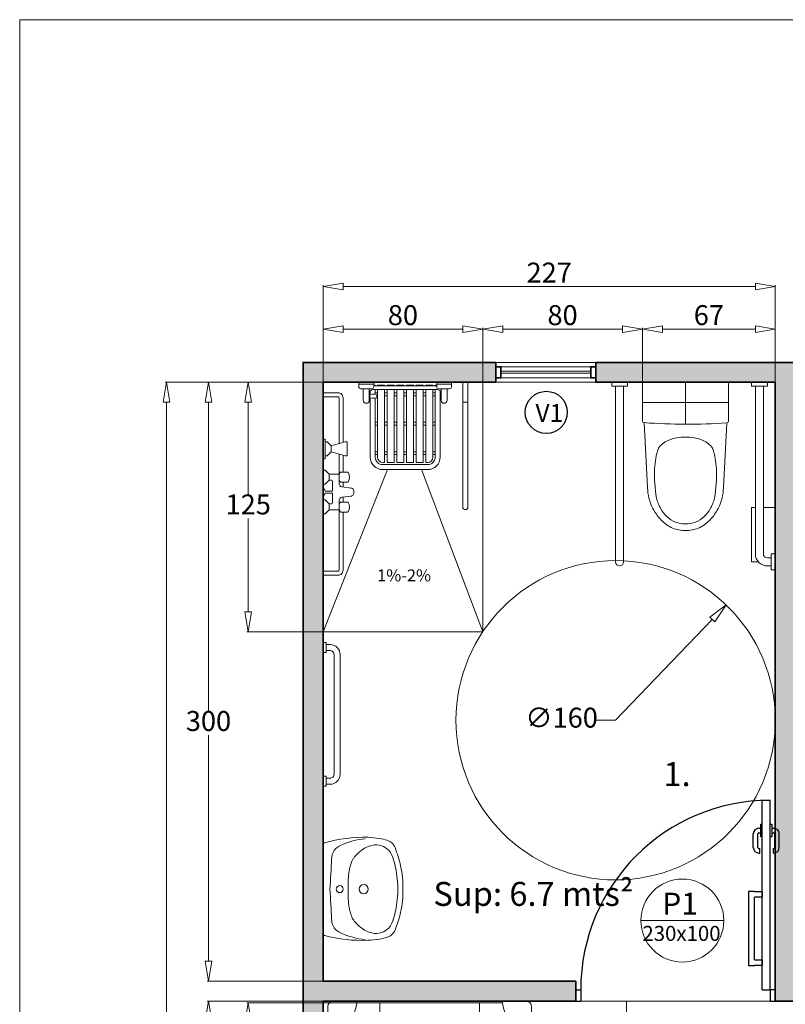
# Model space of a CAD drawing. Units: metres. Extents: x 983 to 4125, y 789 to 3061.
# Drawn here: x 983 to 1366, y 2566 to 3059 of the extents above; entities that cross this region are included whole.
import ezdxf

# ---------------------------------------------------------------- set-up
doc = ezdxf.new("R2010")
doc.units = ezdxf.units.M
doc.layers.get('Defpoints').update_dxf_attribs({"lineweight": 0})
for name, color, linetype, lineweight in [('a_COTA', 3, 'Continuous', 9), ('a_FOR', 1, 'Continuous', 13), ('a_HATCH', 8, 'Continuous', 0), ('a_HATH2', 252, 'Continuous', 0), ('a_MUEBLE', 3, 'Continuous', 13), ('a_TABIQ', 2, 'Continuous', 35), ('a_TEXTOS', 7, 'Continuous', 9)]:
    doc.layers.add(name, color=color, linetype=linetype, lineweight=lineweight)
doc.layers.add('a_PV', color=3, linetype='Continuous')
doc.styles.add('ARIAL 1-50', font='arial.ttf', dxfattribs={"height": 11})
doc.styles.add('ARIAL1-25', font='arial.ttf', dxfattribs={"height": 5})
doc.styles.get("Standard").update_dxf_attribs({"font": 'arial.ttf'})
doc.dimstyles.new('1 50 DISCAPACITA', dxfattribs={"dimtxt": 10, "dimasz": 10, "dimexe": 0.6, "dimexo": 0, "dimtad": 1, "dimtih": 1, "dimtoh": 1, "dimdec": 0, "dimtxsty": 'Standard', "dimblk": 'CLOSEDBLANK', "dimcen": 0, "dimclrd": 256, "dimclre": 256, "dimclrt": 256, "dimadec": 0, "dimazin": 0, "dimtfac": 1, "dimtdec": 0, "dimtmove": 0, "dimatfit": 3, "dimfxl": 0, "dimlwd": -1, "dimlwe": 15, "dimarcsym": 0})

# ---------------------------------------------------------------- blocks, each defined once
blk = doc.blocks.new('_ClosedBlank')
at = {"color": 0, "linetype": 'ByBlock', "lineweight": -2}
for p, q in [((-1, 0.167), (0, 0)), ((-1, 0.167), (-1, -0.167)), ((0, 0), (-1, -0.167))]:
    blk.add_line(p, q, dxfattribs=at)
blk = doc.blocks.new('*D324')
at = {"layer": 'a_COTA', "transparency": 16777216}
for p, q in [((1281.46, 2708.35), (1329.89, 2758.89)), ((1271.46, 2708.35), (1281.46, 2708.35))]:
    blk.add_line(p, q, dxfattribs=at)
at = {"layer": 'Defpoints', "color": 0, "transparency": 16777216}
for p in [(1336.81, 2766.11), (1226.11, 2650.59)]:
    blk.add_point(p, dxfattribs=at)
at = {"layer": 'a_COTA', "transparency": 16777216, "xscale": 10, "yscale": 10, "zscale": 10, "rotation": 46.22162816539218}
blk.add_blockref('_ClosedBlank', (1336.81, 2766.11), dxfattribs=at)
at = {"layer": 'a_COTA', "transparency": 16777216, "insert": (1254.37, 2708.35), "char_height": 10, "attachment_point": 5}
blk.add_mtext('∅160', dxfattribs=at)
blk = doc.blocks.new('*D339')
at = {"layer": 'a_COTA', "color": 254, "lineweight": 15, "true_color": 0xcfcfcf, "transparency": 16777216}
for p, q in [((1151.79, 2566.67), (1096.74, 2566.67)), ((1151.79, 2366.67), (1096.74, 2366.67))]:
    blk.add_line(p, q, dxfattribs=at)
at = {"layer": 'a_COTA', "transparency": 16777216}
for p, q in [((1097.34, 2556.67), (1097.34, 2472.4)), ((1097.34, 2376.67), (1097.34, 2460.94))]:
    blk.add_line(p, q, dxfattribs=at)
at = {"layer": 'Defpoints', "color": 0, "transparency": 16777216}
for p in [(1097.34, 2566.67), (1151.79, 2566.67), (1151.79, 2366.67)]:
    blk.add_point(p, dxfattribs=at)
at = {"layer": 'a_COTA', "transparency": 16777216, "xscale": 10, "yscale": 10, "zscale": 10}
for p, rotation in [((1097.34, 2566.67), 90), ((1097.34, 2366.67), 270)]:
    blk.add_blockref('_ClosedBlank', p, dxfattribs=dict(at, rotation=rotation))
at = {"layer": 'a_COTA', "transparency": 16777216, "insert": (1097.34, 2466.67), "char_height": 10, "attachment_point": 5}
blk.add_mtext('200', dxfattribs=at)
blk = doc.blocks.new('*D300')
at = {"layer": 'a_COTA', "color": 254, "lineweight": 15, "ltscale": 20, "true_color": 0xcfcfcf, "transparency": 16777216}
for p, q in [((1134.86, 2877.67), (1134.86, 2926.29)), ((1361.46, 2877.67), (1361.46, 2926.29))]:
    blk.add_line(p, q, dxfattribs=at)
at = {"layer": 'a_COTA', "ltscale": 20, "transparency": 16777216}
blk.add_line((1351.46, 2925.69), (1144.86, 2925.69), dxfattribs=at)
at = {"layer": 'Defpoints', "color": 0, "ltscale": 20, "transparency": 16777216}
for p in [(1134.86, 2925.69), (1134.86, 2877.67), (1361.46, 2877.67)]:
    blk.add_point(p, dxfattribs=at)
at = {"layer": 'a_COTA', "ltscale": 20, "transparency": 16777216, "xscale": 10, "yscale": 10, "zscale": 10, "rotation": 180}
blk.add_blockref('_ClosedBlank', (1134.86, 2925.69), dxfattribs=at)
at = {"layer": 'a_COTA', "ltscale": 20, "transparency": 16777216, "xscale": 10, "yscale": 10, "zscale": 10}
blk.add_blockref('_ClosedBlank', (1361.46, 2925.69), dxfattribs=at)
at = {"layer": 'a_COTA', "ltscale": 20, "transparency": 16777216, "insert": (1248.16, 2931.34), "char_height": 10, "attachment_point": 5}
blk.add_mtext('227', dxfattribs=at)
blk = doc.blocks.new('*D301')
at = {"layer": 'a_COTA', "color": 254, "lineweight": 15, "ltscale": 20, "true_color": 0xcfcfcf, "transparency": 16777216}
for p, q in [((1134.86, 2877.67), (1076.84, 2877.67)), ((1134.86, 2577.67), (1076.84, 2577.67))]:
    blk.add_line(p, q, dxfattribs=at)
at = {"layer": 'a_COTA', "ltscale": 20, "transparency": 16777216}
for p, q in [((1077.44, 2867.67), (1077.44, 2712.4)), ((1077.44, 2587.67), (1077.44, 2700.93))]:
    blk.add_line(p, q, dxfattribs=at)
at = {"layer": 'Defpoints', "color": 0, "ltscale": 20, "transparency": 16777216}
for p in [(1134.86, 2877.67), (1077.44, 2577.67), (1134.86, 2577.67)]:
    blk.add_point(p, dxfattribs=at)
at = {"layer": 'a_COTA', "ltscale": 20, "transparency": 16777216, "xscale": 10, "yscale": 10, "zscale": 10}
for p, rotation in [((1077.44, 2877.67), 90), ((1077.44, 2577.67), 270)]:
    blk.add_blockref('_ClosedBlank', p, dxfattribs=dict(at, rotation=rotation))
at = {"layer": 'a_COTA', "ltscale": 20, "transparency": 16777216, "insert": (1077.44, 2706.67), "char_height": 10, "attachment_point": 5}
blk.add_mtext('300', dxfattribs=at)
blk = doc.blocks.new('*D302')
at = {"layer": 'a_COTA', "color": 254, "lineweight": 15, "ltscale": 20, "true_color": 0xcfcfcf, "transparency": 16777216}
for p, q in [((1134.86, 2877.67), (1096.74, 2877.67)), ((1134.86, 2752.67), (1096.74, 2752.67))]:
    blk.add_line(p, q, dxfattribs=at)
at = {"layer": 'a_COTA', "ltscale": 20, "transparency": 16777216}
for p, q in [((1097.34, 2867.67), (1097.34, 2820.9)), ((1097.34, 2762.67), (1097.34, 2809.44))]:
    blk.add_line(p, q, dxfattribs=at)
at = {"layer": 'Defpoints', "color": 0, "ltscale": 20, "transparency": 16777216}
for p in [(1097.34, 2877.67), (1134.86, 2877.67), (1134.86, 2752.67)]:
    blk.add_point(p, dxfattribs=at)
at = {"layer": 'a_COTA', "ltscale": 20, "transparency": 16777216, "xscale": 10, "yscale": 10, "zscale": 10}
for p, rotation in [((1097.34, 2877.67), 90), ((1097.34, 2752.67), 270)]:
    blk.add_blockref('_ClosedBlank', p, dxfattribs=dict(at, rotation=rotation))
at = {"layer": 'a_COTA', "ltscale": 20, "transparency": 16777216, "insert": (1097.34, 2815.17), "char_height": 10, "attachment_point": 5}
blk.add_mtext('125', dxfattribs=at)
blk = doc.blocks.new('*D303')
at = {"layer": 'a_COTA', "color": 254, "lineweight": 15, "ltscale": 20, "true_color": 0xcfcfcf, "transparency": 16777216}
for p, q in [((1294.86, 2876.67), (1294.86, 2904.89)), ((1361.46, 2877.67), (1361.46, 2904.89))]:
    blk.add_line(p, q, dxfattribs=at)
at = {"layer": 'a_COTA', "ltscale": 20, "transparency": 16777216}
blk.add_line((1351.46, 2904.29), (1304.86, 2904.29), dxfattribs=at)
at = {"layer": 'Defpoints', "color": 0, "ltscale": 20, "transparency": 16777216}
for p in [(1294.86, 2904.29), (1294.86, 2876.67), (1361.46, 2877.67)]:
    blk.add_point(p, dxfattribs=at)
at = {"layer": 'a_COTA', "ltscale": 20, "transparency": 16777216, "xscale": 10, "yscale": 10, "zscale": 10, "rotation": 180}
blk.add_blockref('_ClosedBlank', (1294.86, 2904.29), dxfattribs=at)
at = {"layer": 'a_COTA', "ltscale": 20, "transparency": 16777216, "xscale": 10, "yscale": 10, "zscale": 10}
blk.add_blockref('_ClosedBlank', (1361.46, 2904.29), dxfattribs=at)
at = {"layer": 'a_COTA', "ltscale": 20, "transparency": 16777216, "insert": (1328.16, 2910.03), "char_height": 10, "attachment_point": 5}
blk.add_mtext('67', dxfattribs=at)
blk = doc.blocks.new('*D304')
at = {"layer": 'a_COTA', "color": 254, "lineweight": 15, "ltscale": 20, "true_color": 0xcfcfcf, "transparency": 16777216}
for p, q in [((1214.86, 2876.67), (1214.86, 2904.89)), ((1294.86, 2876.67), (1294.86, 2904.89))]:
    blk.add_line(p, q, dxfattribs=at)
at = {"layer": 'a_COTA', "ltscale": 20, "transparency": 16777216}
blk.add_line((1284.86, 2904.29), (1224.86, 2904.29), dxfattribs=at)
at = {"layer": 'Defpoints', "color": 0, "ltscale": 20, "transparency": 16777216}
for p in [(1214.86, 2904.29), (1214.86, 2876.67), (1294.86, 2876.67)]:
    blk.add_point(p, dxfattribs=at)
at = {"layer": 'a_COTA', "ltscale": 20, "transparency": 16777216, "xscale": 10, "yscale": 10, "zscale": 10, "rotation": 180}
blk.add_blockref('_ClosedBlank', (1214.86, 2904.29), dxfattribs=at)
at = {"layer": 'a_COTA', "ltscale": 20, "transparency": 16777216, "xscale": 10, "yscale": 10, "zscale": 10}
blk.add_blockref('_ClosedBlank', (1294.86, 2904.29), dxfattribs=at)
at = {"layer": 'a_COTA', "ltscale": 20, "transparency": 16777216, "insert": (1254.86, 2910.03), "char_height": 10, "attachment_point": 5}
blk.add_mtext('80', dxfattribs=at)
blk = doc.blocks.new('*D305')
at = {"layer": 'a_COTA', "color": 254, "lineweight": 15, "ltscale": 20, "true_color": 0xcfcfcf, "transparency": 16777216}
for p, q in [((1134.86, 2877.67), (1134.86, 2904.89)), ((1214.86, 2876.67), (1214.86, 2904.89))]:
    blk.add_line(p, q, dxfattribs=at)
at = {"layer": 'a_COTA', "ltscale": 20, "transparency": 16777216}
blk.add_line((1204.86, 2904.29), (1144.86, 2904.29), dxfattribs=at)
at = {"layer": 'Defpoints', "color": 0, "ltscale": 20, "transparency": 16777216}
for p in [(1134.86, 2904.29), (1134.86, 2877.67), (1214.86, 2876.67)]:
    blk.add_point(p, dxfattribs=at)
at = {"layer": 'a_COTA', "ltscale": 20, "transparency": 16777216, "xscale": 10, "yscale": 10, "zscale": 10, "rotation": 180}
blk.add_blockref('_ClosedBlank', (1134.86, 2904.29), dxfattribs=at)
at = {"layer": 'a_COTA', "ltscale": 20, "transparency": 16777216, "xscale": 10, "yscale": 10, "zscale": 10}
blk.add_blockref('_ClosedBlank', (1214.86, 2904.29), dxfattribs=at)
at = {"layer": 'a_COTA', "ltscale": 20, "transparency": 16777216, "insert": (1174.86, 2910.03), "char_height": 10, "attachment_point": 5}
blk.add_mtext('80', dxfattribs=at)
blk = doc.blocks.new('*D343')
at = {"layer": 'a_COTA', "color": 254, "lineweight": 15, "true_color": 0xcfcfcf, "transparency": 16777216}
for p, q in [((1134.86, 2567.67), (1076.84, 2567.67)), ((1134.86, 1852.67), (1076.84, 1852.67))]:
    blk.add_line(p, q, dxfattribs=at)
at = {"layer": 'a_COTA', "transparency": 16777216}
for p, q in [((1077.44, 2557.67), (1077.44, 2215.9)), ((1077.44, 1862.67), (1077.44, 2204.44))]:
    blk.add_line(p, q, dxfattribs=at)
at = {"layer": 'Defpoints', "color": 0, "transparency": 16777216}
for p in [(1077.44, 2567.67), (1134.86, 2567.67), (1134.86, 1852.67)]:
    blk.add_point(p, dxfattribs=at)
at = {"layer": 'a_COTA', "transparency": 16777216, "xscale": 10, "yscale": 10, "zscale": 10}
for p, rotation in [((1077.44, 2567.67), 90), ((1077.44, 1852.67), 270)]:
    blk.add_blockref('_ClosedBlank', p, dxfattribs=dict(at, rotation=rotation))
at = {"layer": 'a_COTA', "transparency": 16777216, "insert": (1077.44, 2210.17), "char_height": 10, "attachment_point": 5}
blk.add_mtext('715', dxfattribs=at)
blk = doc.blocks.new('*D306')
at = {"layer": 'a_COTA', "color": 254, "lineweight": 15, "true_color": 0xcfcfcf, "transparency": 16777216}
for p, q in [((1134.86, 2877.67), (1055.76, 2877.67)), ((1134.86, 962.67), (1055.76, 962.67))]:
    blk.add_line(p, q, dxfattribs=at)
at = {"layer": 'a_COTA', "transparency": 16777216}
for p, q in [((1056.36, 2867.67), (1056.36, 1925.9)), ((1056.36, 972.67), (1056.36, 1914.44))]:
    blk.add_line(p, q, dxfattribs=at)
at = {"layer": 'Defpoints', "color": 0, "transparency": 16777216}
for p in [(1134.86, 2877.67), (1056.36, 962.67), (1134.86, 962.67)]:
    blk.add_point(p, dxfattribs=at)
at = {"layer": 'a_COTA', "transparency": 16777216, "xscale": 10, "yscale": 10, "zscale": 10}
for p, rotation in [((1056.36, 2877.67), 90), ((1056.36, 962.67), 270)]:
    blk.add_blockref('_ClosedBlank', p, dxfattribs=dict(at, rotation=rotation))
at = {"layer": 'a_COTA', "transparency": 16777216, "insert": (1056.36, 1920.17), "char_height": 10, "attachment_point": 5}
blk.add_mtext('1915', dxfattribs=at)
blk = doc.blocks.new('clchoneta')
at = {"layer": 'a_MUEBLE'}
for p, q in [((13.52, 51), (1.83, 51)), ((13.52, 50), (13.52, 51)), ((186.48, 50), (186.48, 51)), ((186.48, 51), (198.17, 51)), ((-1, 48.17), (-1, 36.5)), ((201, 48.17), (201, 36.5)), ((-1, 36.5), (0, 36.48)), ((201, 36.5), (200, 36.48)), ((0, 25), (100, 25)), ((200, 25), (100, 25)), ((0, -25), (100, -25)), ((200, -25), (100, -25)), ((-1, -36.5), (0, -36.48)), ((-1, -48.17), (-1, -36.5)), ((201, -36.5), (200, -36.48)), ((201, -48.17), (201, -36.5)), ((13.52, -51), (1.83, -51)), ((13.52, -50), (13.52, -51)), ((186.48, -50), (186.48, -51)), ((186.48, -51), (198.17, -51))]:
    blk.add_line(p, q, dxfattribs=at)
for points in [[(100, 50), (13.52, 50)], [(100, 50), (186.48, 50)], [(0, 36.48), (0, 0)], [(200, 36.48), (200, 0)], [(0, -36.48), (0, 0)], [(200, -36.48), (200, 0)], [(100, -50), (13.52, -50)], [(100, -50), (186.48, -50)]]:
    blk.add_lwpolyline(points, dxfattribs=at)
for centre, radius, start, end in [((1.83, 48.17), 2.83, 90, 180), ((-1.41, 51.41), 15, 275.4099, 354.5901), ((201.41, 51.41), 15, 185.4099, 264.5901), ((198.17, 48.17), 2.83, 0, 90), ((-1.41, -51.41), 15, 5.4099, 84.5901), ((201.41, -51.41), 15, 95.4099, 174.5901), ((1.83, -48.17), 2.83, 180, 270), ((198.17, -48.17), 2.83, 270, 0)]:
    blk.add_arc(centre, radius, start, end, dxfattribs=at)
blk = doc.blocks.new('bañoño')
at = {"layer": 'a_MUEBLE'}
for p, q in [((4, 90), (4, 88)), ((12, 90), (12, 88)), ((23.4, 89), (23.4, 70.7)), ((65.6, 90), (24.4, 90)), ((66.6, 89), (66.6, 70.77)), ((74, 90), (74, 88)), ((82, 90), (82, 88)), ((12, 88), (4, 88)), ((6, 88), (6, 4)), ((10, 88), (10, 4)), ((82, 88), (74, 88)), ((76, 88), (76, 0)), ((80, 88), (80, 0)), ((26.01, 37.21), (24.33, 69.7)), ((64.01, 37.21), (65.67, 69.78)), ((6, 27.3), (0, 27.3)), ((0, 27.3), (0, 0)), ((12, 27.3), (10, 27.3)), ((12, 0), (12, 27.3)), ((45, 19.03), (45, 19.03)), ((2, 4), (0, 4)), ((2, 4), (2, -4)), ((4, 2), (2, 2)), ((8.47, 0), (12, 0)), ((2, -4), (0, -4)), ((4, -2), (2, -2))]:
    blk.add_line(p, q, dxfattribs=at)
for centre, radius, start, end in [((24.4, 89), 1, 90, 180), ((65.6, 89), 1, 0, 90), ((24.4, 70.7), 1, 180, 266.004), ((44.48, 358.2), 289.2, 266.004, 274.2017), ((65.6, 70.77), 1, 274.2017, 0), ((40.96, 50.22), 11.66, 113.8997, 145.1485), ((45, 39), 23.57, 68.1655, 111.8345), ((49.05, 50.22), 11.66, 34.8515, 66.1003), ((66, 45.37), 36.47, 161.5992, 177.992), ((24.01, 45.37), 36.47, 2.008, 18.4008), ((102.44, 43.57), 72.95, 177.5847, 189.1113), ((-12.43, 43.57), 72.95, 350.8887, 2.4153), ((47.91, 37.35), 21.9, 180.3747, 194.3375), ((42.11, 37.35), 21.9, 345.6614, 359.6243), ((49.97, 37.88), 24.03, 194.3353, 209.622), ((54.28, 38.69), 24.78, 195.5969, 209.3771), ((35.73, 38.69), 24.78, 330.6229, 344.4031), ((40.05, 37.88), 24.03, 330.3788, 345.6655), ((50.99, 38.46), 25.2, 209.6273, 224.5489), ((46.65, 34.4), 16.03, 209.3871, 226.5438), ((43.36, 34.4), 16.03, 313.4562, 330.6129), ((39.03, 38.46), 25.2, 315.4504, 330.372), ((46.09, 33.63), 18.32, 224.552, 245.714), ((45.81, 33.51), 14.81, 226.5501, 246.5527), ((45, 33.9), 14.87, 250.035, 270.0325), ((45.01, 33.9), 14.87, 269.9675, 289.9654), ((44.2, 33.51), 14.81, 293.4473, 313.4499), ((43.93, 33.63), 18.32, 294.2865, 315.4485), ((45.04, 33.34), 17.64, 248.4292, 269.9195), ((44.99, 33.34), 17.64, 270.0803, 291.571), ((4, 4), 6, 270, 0), ((4, 4), 2, 270, 0), ((78, 0), 2, 180, 0)]:
    blk.add_arc(centre, radius, start, end, dxfattribs=at)
blk = doc.blocks.new('1VI-L3')
for points in [[(0, -0.04), (0.2223, -0.04, -0.334037), (0.2321, -0.0474, -0.07779), (0.256, -0.2647, -0.036824), (0.25, -0.3225, -0.024752), (0.2411, -0.3612, -0.238328), (0.2052, -0.4004, -0.035567), (0.1161, -0.4283, -0.067923), (0, -0.44, -0.067923), (-0.1161, -0.4283, -0.034252), (-0.2089, -0.4004, -0.238328), (-0.2449, -0.3612, -0.024752), (-0.2538, -0.3225, -0.036824), (-0.2597, -0.2647, -0.077634), (-0.2321, -0.0474, -0.334037), (-0.2223, -0.04)], [(-0.1528, -0.1914, -0.035691), (-0.1259, -0.1793, -0.041501), (-0.1015, -0.1725, -0.028151), (-0.0614, -0.1673, -0.018529), (0, -0.165, -0.018529), (0.0614, -0.1673, -0.028151), (0.1015, -0.1725, -0.041501), (0.1259, -0.1793, -0.035691), (0.1528, -0.1914, -0.068516), (0.165, -0.2004, -0.026813), (0.1913, -0.2287, -0.114148), (0.2194, -0.2844, -0.147339), (0.2169, -0.3332, -0.097108), (0.1965, -0.3672, -0.121016), (0.17, -0.3853, -0.027989), (0.1249, -0.3993, -0.02959), (0.081, -0.4075, -0.00857), (0.022, -0.414, -0.023053), (0, -0.415, -0.023053), (-0.022, -0.414, -0.00857), (-0.081, -0.4075, -0.02959), (-0.1249, -0.3993, -0.027989), (-0.17, -0.3853, -0.121016), (-0.1965, -0.3672, -0.097108), (-0.2169, -0.3332, -0.147339), (-0.2194, -0.2844, -0.114148), (-0.1913, -0.2287, -0.026813), (-0.165, -0.2004, -0.068516)]]:
    blk.add_lwpolyline(points, format="xyb", close=True)
blk.add_lwpolyline([(0.2526, -0.2507, 0.073872), (0.2212, -0.1304, 0.291135), (0.151, -0.0822, -0.007583), (0, -0.0743, -0.007583), (-0.151, -0.0822, 0.291135), (-0.2212, -0.1304, 0.073872), (-0.2526, -0.2507)], format="xyb")
for centre, radius in [((0, -0.1237), 0.0175), ((0, -0.2437), 0.023)]:
    blk.add_circle(centre, radius)
blk = doc.blocks.new('FGDFGDFG')
at = {"layer": 'a_MUEBLE'}
for p, q in [((-1.5, 68.5), (-3.5, 68.5)), ((-1.5, 65.5), (-3.5, 65.5)), ((-8.5, 63.58), (-8.5, 3.58)), ((-5.5, 63.55), (-5.5, 3.55)), ((-1.5, 1.5), (-3.5, 1.5)), ((-1.5, -1.5), (-3.5, -1.5))]:
    blk.add_line(p, q, dxfattribs=at)
for points in [[(0, 69.5), (0, 64.5), (-1.5, 64.5), (-1.5, 69.5), (0, 69.5)], [(0, -2.5), (0, 2.5), (-1.5, 2.5), (-1.5, -2.5), (0, -2.5)]]:
    blk.add_lwpolyline(points, dxfattribs=at)
for centre, radius, start, end in [((-3.5, 63.5), 5, 90, 181.4869), ((-3.5, 63.5), 2, 90, 181.4869), ((-3.5, 3.5), 5, 178.5131, 270), ((-3.5, 3.5), 2, 178.5131, 270)]:
    blk.add_arc(centre, radius, start, end, dxfattribs=at)
blk = doc.blocks.new('puertecillasss')
at = {"layer": 'a_PV'}
for p, q in [((-6.56, 5.62), (-6.56, 100.62)), ((-6.56, 100.62), (-2.5, 100.62)), ((-5.4, 100.62), (-2.5, 100.62)), ((-2.5, 5.62), (-2.5, 100.62)), ((-100, 5.62), (-97.5, 5.62)), ((-100, 5.62), (-100, 0)), ((-97.5, 5.62), (-97.5, 0)), ((-6.56, 5.62), (-2.5, 5.62)), ((0, 5.62), (-2.5, 5.62)), ((-2.5, 5.62), (-2.5, 2.47)), ((-2.5, 5.62), (-2.5, 0)), ((0, 5.62), (0, 0)), ((-100, 0), (-97.5, 0)), ((-2.5, 0), (0, 0))]:
    blk.add_line(p, q, dxfattribs=at)
at = {"layer": 'a_PV', "color": 8}
for p, q in [((-8.25, 86.57), (-7.29, 86.57)), ((-8.25, 84.32), (-7.29, 84.32)), ((-7.29, 88.62), (-6.56, 88.62)), ((-7.29, 82.25), (-7.29, 88.62)), ((-2.5, 88.62), (-1.82, 88.62)), ((-1.82, 88.62), (-1.82, 82.25)), ((-1.82, 86.57), (-0.81, 86.57)), ((-1.82, 84.32), (-0.81, 84.32)), ((-11.06, 76.95), (-11.06, 83.76)), ((-8.81, 76.95), (-8.81, 83.76)), ((-6.56, 82.25), (-7.29, 82.25)), ((-1.82, 82.25), (-2.5, 82.25)), ((-0.25, 76.95), (-0.25, 83.76)), ((2, 76.95), (2, 83.76)), ((-8.25, 76.39), (-7.82, 76.39)), ((-8.25, 74.14), (-7.82, 74.14)), ((-7.82, 74.14), (-7.82, 76.39)), ((-0.97, 74.14), (-0.97, 76.39)), ((-0.97, 76.39), (-0.81, 76.39)), ((-0.97, 74.14), (-0.81, 74.14)), ((-13.41, 54.95), (-13.41, 17.77)), ((-10.47, 54.95), (-13.41, 54.95)), ((-10.47, 54.95), (-6.56, 54.95)), ((-6.56, 54.95), (-6.56, 52.01)), ((-10.47, 20.71), (-10.47, 52.01)), ((-6.56, 52.01), (-10.47, 52.01)), ((-10.47, 20.71), (-6.56, 20.71)), ((-6.56, 20.71), (-6.56, 17.77)), ((-13.41, 17.77), (-10.47, 17.77)), ((-6.56, 17.77), (-10.47, 17.77))]:
    blk.add_line(p, q, dxfattribs=at)
at = {"layer": 'a_PV', "color": 8, "ltscale": 20}
blk.add_arc((-2.5, 5.62), 95, 90, 180, dxfattribs=at)
at = {"layer": 'a_PV', "color": 8}
for centre, radius, start, end in [((-8.25, 83.76), 2.81, 90, 180), ((-8.25, 83.76), 0.563, 90, 180), ((-0.81, 83.76), 2.81, 0, 90), ((-0.81, 83.76), 0.563, 0, 90), ((-8.25, 76.95), 2.81, 180, 270), ((-8.25, 76.95), 0.563, 180, 270), ((-0.81, 76.95), 2.81, 270, 0), ((-0.81, 76.95), 0.563, 270, 0)]:
    blk.add_arc(centre, radius, start, end, dxfattribs=at)

msp = doc.modelspace()

# ---------------------------------------------------------------- hatches: boundary and pattern name
at = {"layer": 'a_HATCH'}
h = msp.add_hatch(color=256, dxfattribs=at)
h.paths.add_polyline_path([(1134.86, 2877.67), (1221.46, 2877.67), (1221.46, 2887.67), (1124.86, 2887.67), (1124.86, 2567.67), (1124.86, 952.67), (1134.86, 952.67), (1326.86, 952.67), (1326.86, 962.67), (1134.86, 962.67), (1134.86, 1842.67), (1234.86, 1842.67), (1234.86, 1852.67), (1134.86, 1852.67), (1134.86, 2567.67), (1261.46, 2567.67), (1261.46, 2577.67), (1134.86, 2577.67), (1134.86, 2697.67)])
h.paths.add_polyline_path([(1371.46, 2877.67), (1371.46, 2887.67), (1271.46, 2887.67), (1271.46, 2877.67), (1361.46, 2877.67), (1361.46, 2567.67), (1371.46, 2567.67), (1371.46, 2573.29)])
h.paths.add_polyline_path([(1678.86, 2567.67), (1678.86, 2531.42), (1688.86, 2531.42), (1688.86, 2887.67), (1551.46, 2887.67), (1551.46, 2877.67), (1678.86, 2877.67), (1678.86, 2577.67), (1471.46, 2577.67), (1471.46, 2567.67)])
h.paths.add_polyline_path([(1688.86, 1888.92), (1678.86, 1888.92), (1678.86, 1852.67), (1578.86, 1852.67), (1578.86, 1842.67), (1678.86, 1842.67), (1678.86, 1806.42), (1688.86, 1806.42)])
h.paths.add_polyline_path([(1678.86, 962.67), (1486.86, 962.67), (1486.86, 952.67), (1678.86, 952.67), (1688.86, 952.67), (1688.86, 1163.92), (1678.86, 1163.92)])

# ---------------------------------------------------------------- linework, layer by layer
msp.add_circle((1246.68, 2862.6), 10.55)
at = {"layer": 'a_COTA', "ltscale": 20}
for p, q in [((1316.46, 2856.67), (1316.46, 2877.67)), ((1294.86, 2867.56), (1338.06, 2867.52)), ((1294.12, 2607.98), (1335.67, 2607.98))]:
    msp.add_line(p, q, dxfattribs=at)
at = {"layer": 'a_COTA'}
for centre, radius in [((1281.46, 2708.35), 80), ((1314.89, 2607.98), 20.78)]:
    msp.add_circle(centre, radius, dxfattribs=at)
at = {"layer": 'a_FOR', "ltscale": 20}
for p, q in [((1223.96, 2885.48), (1268.96, 2885.48)), ((1268.96, 2879.86), (1223.96, 2879.86))]:
    msp.add_line(p, q, dxfattribs=at)
at = {"layer": 'a_FOR'}
msp.add_lwpolyline([(982.85, 1924.36), (982.85, 3059.36), (1872.85, 3059.36), (1872.85, 1924.36), (982.85, 1924.36), (982.85, 3059.36)], dxfattribs=at)
at = {"layer": 'a_HATH2', "ltscale": 20}
for p, q in [((1223.96, 2883.17), (1268.96, 2883.17)), ((1223.96, 2882.17), (1268.96, 2882.17)), ((1358.96, 2567.67), (1263.96, 2567.67))]:
    msp.add_line(p, q, dxfattribs=at)
at = {"layer": 'a_HATH2'}
msp.add_line((1286.86, 966.73), (1286.86, 2567.67), dxfattribs=at)
at = {"layer": 'a_MUEBLE', "ltscale": 20}
for p, q in [((1221.46, 2887.67), (1271.46, 2887.67)), ((1221.46, 2877.67), (1271.46, 2877.67))]:
    msp.add_line(p, q, dxfattribs=at)
at = {"layer": 'a_MUEBLE'}
for p, q in [((1134.86, 2757.67), (1134.86, 2877.67)), ((1152.78, 2877.67), (1160.28, 2877.67)), ((1152.78, 2875.47), (1152.78, 2877.67)), ((1152.78, 2876.67), (1160.28, 2876.67)), ((1155.03, 2877.67), (1158.03, 2877.67)), ((1160.28, 2875.47), (1160.28, 2877.67)), ((1199.28, 2877.67), (1191.78, 2877.67)), ((1191.78, 2875.47), (1191.78, 2877.67)), ((1199.28, 2876.67), (1191.78, 2876.67)), ((1194.03, 2877.67), (1197.03, 2877.67)), ((1199.28, 2875.47), (1199.28, 2877.67)), ((1204.86, 2877.67), (1204.86, 2815.18)), ((1207.46, 2815.18), (1207.46, 2877.67)), ((1214.86, 2752.67), (1214.86, 2877.67)), ((1153.78, 2874.47), (1159.28, 2874.47)), ((1155.03, 2868.67), (1155.03, 2874.47)), ((1158.03, 2868.67), (1158.03, 2874.47)), ((1159.46, 2871.67), (1158.33, 2871.47)), ((1158.33, 2869.87), (1158.33, 2871.47)), ((1158.53, 2873.36), (1158.53, 2871.5)), ((1159.46, 2871.67), (1161.03, 2871.67)), ((1160.28, 2876.17), (1161.03, 2876.17)), ((1160.63, 2875.94), (1191.43, 2875.94)), ((1160.63, 2874.14), (1191.43, 2874.14)), ((1161.03, 2876.17), (1161.03, 2875.94)), ((1161.03, 2874.14), (1161.03, 2871.67)), ((1161.03, 2872.37), (1162.13, 2872.37)), ((1161.82, 2871.47), (1161.03, 2871.67)), ((1161.82, 2869.87), (1161.82, 2871.47)), ((1162.13, 2876.17), (1162.13, 2875.94)), ((1162.13, 2876.17), (1165.63, 2876.17)), ((1162.13, 2874.14), (1162.13, 2840.17)), ((1165.63, 2875.94), (1165.63, 2876.17)), ((1165.63, 2837.52), (1165.63, 2874.14)), ((1165.63, 2872.37), (1166.99, 2872.37)), ((1166.99, 2876.17), (1170.49, 2876.17)), ((1166.99, 2875.94), (1166.99, 2876.17)), ((1166.99, 2837.52), (1166.99, 2874.14)), ((1170.49, 2875.94), (1170.49, 2876.17)), ((1170.49, 2837.52), (1170.49, 2874.14)), ((1170.49, 2872.37), (1171.85, 2872.37)), ((1171.85, 2876.17), (1175.35, 2876.17)), ((1171.85, 2875.94), (1171.85, 2876.17)), ((1171.85, 2837.52), (1171.85, 2874.14)), ((1175.35, 2875.94), (1175.35, 2876.17)), ((1175.35, 2837.52), (1175.35, 2874.14)), ((1175.35, 2872.37), (1176.71, 2872.37)), ((1176.71, 2876.17), (1180.21, 2876.17)), ((1176.71, 2875.94), (1176.71, 2876.17)), ((1176.71, 2837.52), (1176.71, 2874.14)), ((1180.21, 2875.94), (1180.21, 2876.17)), ((1180.21, 2837.52), (1180.21, 2874.14)), ((1180.21, 2872.37), (1181.57, 2872.37)), ((1181.57, 2876.17), (1185.07, 2876.17)), ((1181.57, 2875.94), (1181.57, 2876.17)), ((1181.57, 2837.52), (1181.57, 2874.14)), ((1185.07, 2875.94), (1185.07, 2876.17)), ((1185.07, 2837.52), (1185.07, 2874.14)), ((1185.07, 2872.37), (1186.43, 2872.37)), ((1186.43, 2876.17), (1189.93, 2876.17)), ((1186.43, 2875.94), (1186.43, 2876.17)), ((1186.43, 2837.52), (1186.43, 2874.14)), ((1189.93, 2876.17), (1189.93, 2875.94)), ((1189.93, 2874.14), (1189.93, 2840.17)), ((1189.93, 2872.37), (1191.03, 2872.37)), ((1191.03, 2876.17), (1191.78, 2876.17)), ((1191.03, 2876.17), (1191.03, 2875.94)), ((1191.03, 2874.14), (1191.03, 2840.17)), ((1198.28, 2874.47), (1192.78, 2874.47)), ((1193.53, 2873.36), (1193.53, 2840.17)), ((1194.03, 2868.67), (1194.03, 2874.47)), ((1197.03, 2868.67), (1197.03, 2874.47)), ((1158.03, 2871.17), (1158.33, 2871.17)), ((1158.03, 2870.17), (1158.33, 2870.17)), ((1159.46, 2869.67), (1158.33, 2869.87)), ((1158.53, 2869.83), (1158.53, 2840.17)), ((1159.46, 2869.67), (1161.03, 2869.67)), ((1161.82, 2869.87), (1161.03, 2869.67)), ((1161.03, 2869.67), (1161.03, 2840.17)), ((1161.82, 2870.97), (1162.13, 2870.97)), ((1165.63, 2870.97), (1166.99, 2870.97)), ((1170.49, 2870.97), (1171.85, 2870.97)), ((1175.35, 2870.97), (1176.71, 2870.97)), ((1180.21, 2870.97), (1181.57, 2870.97)), ((1185.07, 2870.97), (1186.43, 2870.97)), ((1189.93, 2870.97), (1191.03, 2870.97)), ((1204.86, 2867.67), (1207.46, 2867.67)), ((1161.03, 2857.62), (1162.13, 2857.62)), ((1165.63, 2857.62), (1166.99, 2857.62)), ((1170.49, 2857.62), (1171.85, 2857.62)), ((1175.35, 2857.62), (1176.71, 2857.62)), ((1180.21, 2857.62), (1181.57, 2857.62)), ((1185.07, 2857.62), (1186.43, 2857.62)), ((1189.93, 2857.62), (1191.03, 2857.62)), ((1161.03, 2856.22), (1162.13, 2856.22)), ((1165.63, 2856.22), (1166.99, 2856.22)), ((1170.49, 2856.22), (1171.85, 2856.22)), ((1175.35, 2856.22), (1176.71, 2856.22)), ((1180.21, 2856.22), (1181.57, 2856.22)), ((1185.07, 2856.22), (1186.43, 2856.22)), ((1189.93, 2856.22), (1191.03, 2856.22)), ((1134.86, 2849.26), (1135.86, 2849.26)), ((1135.86, 2849.26), (1135.86, 2839.26)), ((1136.86, 2847.76), (1135.86, 2847.76)), ((1135.86, 2847.76), (1135.86, 2840.76)), ((1138.86, 2845.76), (1136.86, 2847.76)), ((1138.86, 2845.76), (1145.86, 2847.76)), ((1145.86, 2847.76), (1146.86, 2847.76)), ((1146.86, 2847.76), (1146.86, 2840.76)), ((1136.86, 2840.76), (1138.86, 2842.76)), ((1138.86, 2842.76), (1138.86, 2845.76)), ((1138.86, 2842.76), (1138.86, 2845.76)), ((1145.86, 2840.76), (1138.86, 2842.76)), ((1161.03, 2842.87), (1162.13, 2842.87)), ((1165.63, 2842.87), (1166.99, 2842.87)), ((1170.49, 2842.87), (1171.85, 2842.87)), ((1175.35, 2842.87), (1176.71, 2842.87)), ((1180.21, 2842.87), (1181.57, 2842.87)), ((1185.07, 2842.87), (1186.43, 2842.87)), ((1189.93, 2842.87), (1191.03, 2842.87)), ((1135.86, 2839.26), (1134.86, 2839.26)), ((1135.86, 2840.76), (1136.86, 2840.76)), ((1142.86, 2831.49), (1142.86, 2841.61)), ((1144.86, 2832.67), (1144.86, 2841.04)), ((1146.86, 2840.76), (1145.86, 2840.76)), ((1161.03, 2841.47), (1162.13, 2841.47)), ((1164.78, 2837.52), (1165.63, 2837.52)), ((1165.63, 2841.47), (1166.99, 2841.47)), ((1166.99, 2837.52), (1170.49, 2837.52)), ((1170.49, 2841.47), (1171.85, 2841.47)), ((1171.85, 2837.52), (1175.35, 2837.52)), ((1175.35, 2841.47), (1176.71, 2841.47)), ((1176.71, 2837.52), (1180.21, 2837.52)), ((1180.21, 2841.47), (1181.57, 2841.47)), ((1181.57, 2837.52), (1185.07, 2837.52)), ((1185.07, 2841.47), (1186.43, 2841.47)), ((1186.43, 2837.52), (1187.28, 2837.52)), ((1189.93, 2841.47), (1191.03, 2841.47)), ((1167.17, 2833.92), (1134.86, 2752.67)), ((1135.86, 2833.61), (1134.86, 2833.61)), ((1134.86, 2833.61), (1134.86, 2826.61)), ((1137.86, 2831.61), (1135.86, 2833.61)), ((1143.44, 2832.48), (1142.94, 2831.49)), ((1147.17, 2832.67), (1143.75, 2832.67)), ((1164.78, 2836.42), (1187.28, 2836.42)), ((1164.78, 2833.92), (1187.28, 2833.92)), ((1184.23, 2833.92), (1214.86, 2752.67)), ((1187.28, 2833.92), (1187.28, 2833.92)), ((1135.86, 2826.61), (1137.86, 2828.61)), ((1137.86, 2831.61), (1137.86, 2828.61)), ((1139.06, 2831.61), (1137.86, 2831.61)), ((1137.86, 2828.61), (1139.06, 2828.61)), ((1142.64, 2831.61), (1139.06, 2831.61)), ((1139.56, 2828.11), (1139.56, 2823.15)), ((1142.94, 2831.49), (1142.84, 2831.41)), ((1142.84, 2831.41), (1142.84, 2828.93)), ((1142.84, 2827.25), (1142.84, 2828.93)), ((1142.84, 2828.93), (1142.94, 2828.84)), ((1142.94, 2828.84), (1143.44, 2827.86)), ((1143.75, 2827.67), (1147.17, 2827.67)), ((1144.86, 2825.2), (1144.86, 2827.67)), ((1134.86, 2826.61), (1135.86, 2826.61)), ((1135.29, 2824.64), (1134.86, 2824.64)), ((1134.86, 2824.64), (1134.86, 2820.7)), ((1135.86, 2823.15), (1135.29, 2824.64)), ((1135.29, 2820.7), (1135.86, 2822.19)), ((1139.56, 2823.15), (1135.86, 2823.15)), ((1135.86, 2822.19), (1139.56, 2822.19)), ((1139.56, 2822.19), (1139.56, 2817.23)), ((1149.06, 2824.66), (1144.31, 2825.27)), ((1134.86, 2820.7), (1135.29, 2820.7)), ((1135.86, 2818.73), (1134.86, 2818.73)), ((1134.86, 2818.73), (1134.86, 2811.73)), ((1137.86, 2816.73), (1135.86, 2818.73)), ((1142.84, 2816.41), (1142.84, 2818.09)), ((1143.44, 2817.48), (1142.94, 2816.49)), ((1147.17, 2817.67), (1143.75, 2817.67)), ((1144.31, 2820.07), (1149.06, 2820.68)), ((1144.86, 2817.67), (1144.86, 2820.14)), ((1135.86, 2811.73), (1137.86, 2813.73)), ((1137.86, 2813.73), (1137.86, 2816.73)), ((1139.06, 2816.73), (1137.86, 2816.73)), ((1137.86, 2813.73), (1139.06, 2813.73)), ((1139.06, 2813.73), (1142.64, 2813.73)), ((1142.94, 2816.49), (1142.84, 2816.41)), ((1142.84, 2813.93), (1142.84, 2816.41)), ((1142.84, 2813.93), (1142.94, 2813.84)), ((1142.94, 2813.84), (1143.44, 2812.86)), ((1143.75, 2812.67), (1147.17, 2812.67)), ((1134.86, 2811.73), (1135.86, 2811.73)), ((1134.86, 2752.67), (1214.86, 2752.67))]:
    msp.add_line(p, q, dxfattribs=at)
for points in [[(1134.86, 2872.45), (1142.36, 2872.45, -0.414214), (1144.86, 2869.95), (1144.86, 2847.47)], [(1134.86, 2870.45), (1142.36, 2870.45, -0.414214), (1142.86, 2869.95), (1142.86, 2846.9)], [(1134.86, 2780.98), (1142.36, 2780.98, 0.414214), (1144.86, 2783.48), (1144.86, 2802.65)], [(1134.86, 2782.98), (1142.36, 2782.98, 0.414214), (1142.86, 2783.48), (1142.86, 2802.65)]]:
    msp.add_lwpolyline(points, format="xyb", dxfattribs=at)
for points in [[(1142.86, 2802.65), (1142.86, 2813.84)], [(1144.86, 2802.65), (1144.86, 2812.67)]]:
    msp.add_lwpolyline(points, dxfattribs=at)
for centre, radius, start, end in [((1153.78, 2875.47), 1, 180, 270), ((1160.63, 2870.94), 3.2, 90, 144.3409), ((1159.28, 2875.47), 1, 270, 0), ((1160.63, 2870.94), 5, 90, 94.014), ((1191.43, 2870.94), 5, 85.986, 90), ((1191.43, 2870.94), 3.2, 35.6591, 90), ((1192.78, 2875.47), 1, 180, 270), ((1198.28, 2875.47), 1, 270, 0), ((1156.53, 2868.67), 1.5, 180, 0), ((1195.53, 2868.67), 1.5, 180, 0), ((1164.78, 2840.17), 6.25, 180, 270), ((1164.78, 2840.17), 3.75, 180, 270), ((1164.78, 2840.17), 2.65, 180, 270), ((1187.28, 2840.17), 3.75, 270, 0), ((1187.28, 2840.17), 6.25, 270, 0), ((1187.28, 2840.17), 2.65, 270, 0), ((1143.75, 2832.32), 0.352, 90, 153.0239), ((1147.17, 2832.37), 0.3, 29.33, 90), ((1143.26, 2830.17), 4.79, 330.67, 29.33), ((1139.06, 2828.11), 0.501, 0, 90), ((1142.64, 2831.41), 0.2, 0, 90), ((1144.6, 2827.02), 1.77, 172.4108, 260.497), ((1143.75, 2828.02), 0.352, 206.9761, 270), ((1147.17, 2827.97), 0.3, 270, 330.67), ((1148.94, 2823.69), 0.981, 59.172, 82.7148), ((1148.65, 2823.2), 1.55, 34.7637, 59.172), ((1148.19, 2822.88), 2.11, 16.0398, 34.7637), ((1147.46, 2822.67), 2.87, 0, 16.0398), ((1147.46, 2822.67), 2.87, 343.9602, 0), ((1139.06, 2817.23), 0.501, 270, 0), ((1144.6, 2818.32), 1.77, 99.503, 187.5892), ((1143.75, 2817.32), 0.352, 90, 153.0239), ((1147.17, 2817.37), 0.3, 29.33, 90), ((1143.26, 2815.17), 4.79, 330.67, 29.33), ((1148.94, 2821.65), 0.981, 277.2852, 300.828), ((1148.65, 2822.14), 1.55, 300.828, 325.2363), ((1148.19, 2822.46), 2.11, 325.2363, 343.9602), ((1142.64, 2813.93), 0.2, 270, 0), ((1143.75, 2813.02), 0.352, 206.9761, 270), ((1147.17, 2812.97), 0.3, 270, 330.67), ((1206.16, 2815.18), 1.3, 180, 0)]:
    msp.add_arc(centre, radius, start, end, dxfattribs=at)
msp.add_point((1214.86, 2752.67), dxfattribs=at)
at = {"layer": 'a_TABIQ', "ltscale": 20}
for p, q in [((1221.46, 2887.67), (1124.86, 2887.67)), ((1124.86, 2887.67), (1124.86, 2567.67)), ((1221.46, 2877.67), (1221.46, 2887.67)), ((1271.46, 2887.67), (1271.46, 2877.67)), ((1221.46, 2877.67), (1134.86, 2877.67)), ((1134.86, 2877.67), (1134.86, 2697.67)), ((1361.46, 2567.67), (1361.46, 2877.67)), ((1134.86, 2697.67), (1134.86, 2577.67)), ((1261.46, 2577.67), (1134.86, 2577.67)), ((1261.46, 2577.67), (1261.46, 2567.67))]:
    msp.add_line(p, q, dxfattribs=at)
at = {"layer": 'a_TABIQ'}
for p, q in [((1271.46, 2887.67), (1371.46, 2887.67)), ((1134.86, 2567.67), (1261.46, 2567.67)), ((1371.46, 2567.67), (1361.46, 2567.67))]:
    msp.add_line(p, q, dxfattribs=at)
for points in [[(1134.86, 1842.67), (1134.86, 962.67), (1326.86, 962.67), (1326.86, 952.67), (1134.86, 952.67), (1124.86, 952.67), (1124.86, 2887.67), (1221.46, 2887.67)], [(1271.46, 2877.67), (1361.46, 2877.67)], [(1134.86, 2567.67), (1134.86, 1852.67)], [(1134.86, 2567.67), (1134.86, 1852.67)]]:
    msp.add_lwpolyline(points, dxfattribs=at)
at = {"layer": 'a_TABIQ', "ltscale": 20}
for points in [[(1221.46, 2885.48), (1223.96, 2885.48), (1223.96, 2879.86), (1221.46, 2879.86)], [(1271.46, 2885.48), (1268.96, 2885.48), (1268.96, 2879.86), (1271.46, 2879.86)]]:
    msp.add_lwpolyline(points, close=True, dxfattribs=at)

# ---------------------------------------------------------------- block references
at = {"layer": 'a_MUEBLE', "xscale": -1}
for name, p in [('bañoño', (1361.46, 2787.67)), ('FGDFGDFG', (1134.86, 2677.75))]:
    msp.add_blockref(name, p, dxfattribs=at)
at = {"layer": 'a_MUEBLE', "xscale": -100, "yscale": 100, "zscale": 100, "rotation": 90}
msp.add_blockref('1VI-L3', (1130.86, 2623.71), dxfattribs=at)
at = {"layer": 'a_MUEBLE', "xscale": -1, "rotation": 90}
msp.add_blockref('clchoneta', (1188.27, 2566.67), dxfattribs=at)
at = {"layer": 'a_TABIQ'}
msp.add_blockref('puertecillasss', (1361.46, 2567.67), dxfattribs=at)

# ---------------------------------------------------------------- texts
at = {"style": 'ARIAL1-25'}
msp.add_text('V1', height=9, dxfattribs=at).set_placement((1241.3, 2857.82))
at = {"layer": 'a_COTA'}
for s, insert, char_height, width, attachment_point, style in [('{\\fArial|b0|i0|c238|p34;P1}', (1322.67, 2621.93), 11, 25.6446, 3, 'ARIAL 1-50'), ('{\\fArial|b0|i0|c238|p34;2}30{\\fArial|b0|i0|c238|p34;x100}', (1294.85, 2605.29), 7.5, 65.2701, 1, 'ARIAL1-25')]:
    msp.add_mtext(s, dxfattribs=dict(at, insert=insert, char_height=char_height, width=width, attachment_point=attachment_point, style=style))
at = {"layer": 'a_TEXTOS'}
for s, insert, char_height, width, attachment_point in [('1%-2%', (1188.96, 2776.06), 6, 28.874, 9), ('\\pi-24,l36,t36;{\\fArial|b1|i0|c0|p34;1.^IBATHROOM 1\\P\\pi0,l0,tz;Sup: 6.7 mts²}', (1240.21, 2687.34), 12, 148.4636, 2)]:
    msp.add_mtext(s, dxfattribs=dict(at, insert=insert, char_height=char_height, width=width, attachment_point=attachment_point))

# ---------------------------------------------------------------- dimensions: what is measured, and where the dimension line sits
at = {"layer": 'a_COTA', "ltscale": 20}
for base, p1, p2, picture, middle in [((1134.86, 2925.69), (1361.46, 2877.67), (1134.86, 2877.67), '*D300', (1248.16, 2931.34)), ((1214.86, 2904.29), (1294.86, 2876.67), (1214.86, 2876.67), '*D304', (1254.86, 2910.03)), ((1294.86, 2904.29), (1361.46, 2877.67), (1294.86, 2876.67), '*D303', (1328.16, 2910.03))]:
    dim = msp.add_linear_dim(base=base, p1=p1, p2=p2, angle=180, dimstyle='1 50 DISCAPACITA', dxfattribs=at)
    dim.commit()
    dim.dimension.update_dxf_attribs({"geometry": picture, "text_midpoint": middle})
for base, p1, p2, angle, picture, middle in [((1134.86, 2904.29), (1214.86, 2876.67), (1134.86, 2877.67), 180, '*D305', (1174.86, 2904.29)), ((1077.44, 2577.67), (1134.86, 2877.67), (1134.86, 2577.67), 90, '*D301', (1077.44, 2706.67)), ((1097.34, 2877.67), (1134.86, 2752.67), (1134.86, 2877.67), 90, '*D302', (1097.34, 2815.17))]:
    dim = msp.add_linear_dim(base=base, p1=p1, p2=p2, angle=angle, dimstyle='1 50 DISCAPACITA', dxfattribs=at)
    dim.commit()
    dim.dimension.update_dxf_attribs({"geometry": picture, "text_midpoint": middle, "dimtype": 160})
at = {"layer": 'a_COTA'}
for base, p1, p2, picture, middle in [((1056.36, 962.67), (1134.86, 2877.67), (1134.86, 962.67), '*D306', (1056.36, 1920.17)), ((1077.44, 2567.67), (1134.86, 1852.67), (1134.86, 2567.67), '*D343', (1077.44, 2210.17)), ((1097.34, 2566.67), (1151.79, 2366.67), (1151.79, 2566.67), '*D339', (1097.34, 2466.67))]:
    dim = msp.add_linear_dim(base=base, p1=p1, p2=p2, angle=90, dimstyle='1 50 DISCAPACITA', dxfattribs=at)
    dim.commit()
    dim.dimension.update_dxf_attribs({"geometry": picture, "text_midpoint": middle})
dim = msp.add_diameter_dim_2p(p1=(1226.11, 2650.59), p2=(1336.81, 2766.11), dimstyle='1 50 DISCAPACITA', dxfattribs=at)
dim.commit()
dim.dimension.update_dxf_attribs({"geometry": '*D324', "text_midpoint": (1254.37, 2708.35), "dimtype": 163})

doc.saveas('drawing.dxf')
